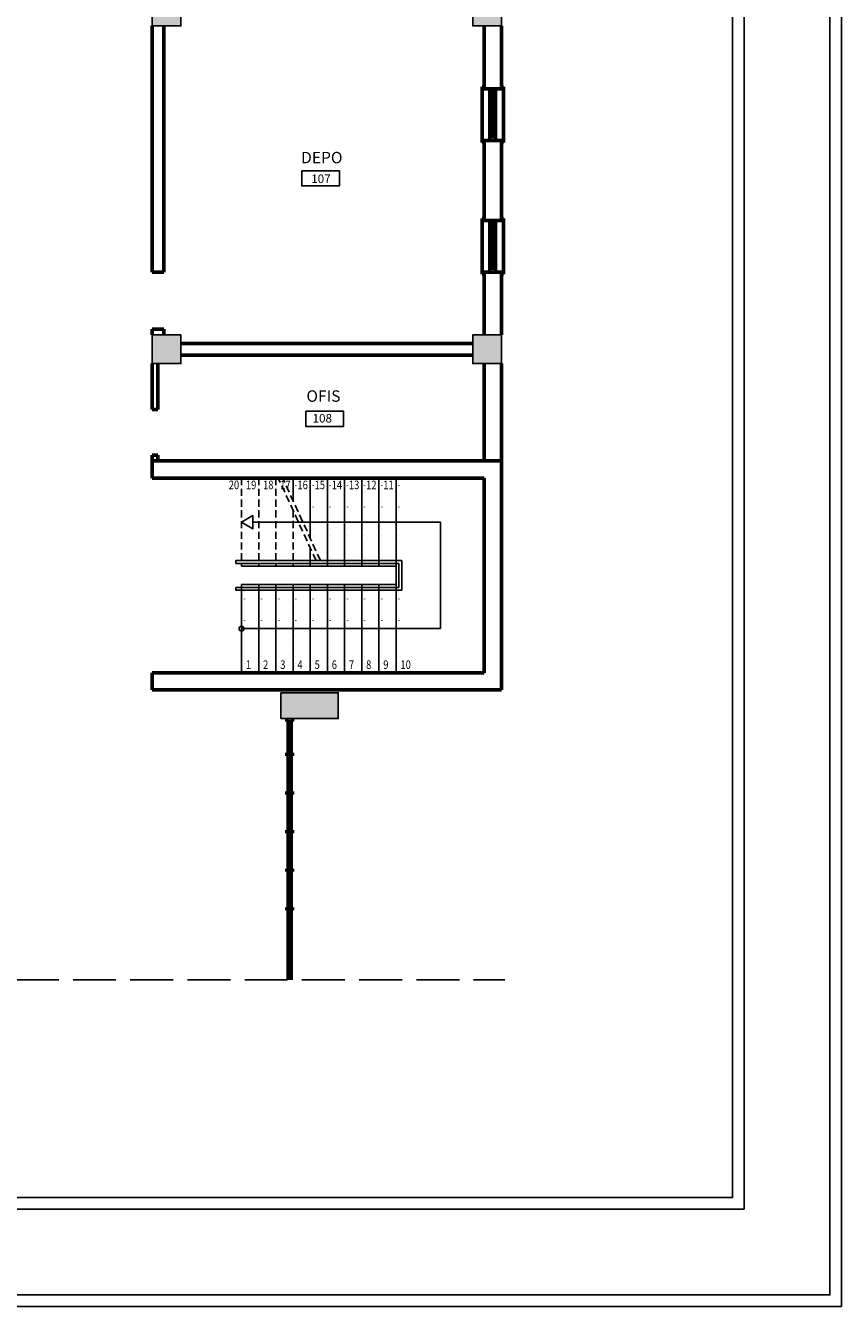
# Model space of a CAD drawing. Extents: x -11796 to -2422, y -5339 to -1051.
# Drawn here: x -9343 to -7917, y -5339 to -3102 of the extents above; entities that cross this region are included whole.
import ezdxf

# ---------------------------------------------------------------- set-up
doc = ezdxf.new("R2010")
doc.units = 0
doc.header["$LTSCALE"] = 50
doc.header["$MEASUREMENT"] = 0
for name, pattern in [('DASHEDX2', [2, 1.5, -0.5]), ('DOT', [0.25, 0, -0.25]), ('HIDDEN', [0.375, 0.25, -0.125])]:
    doc.linetypes.add(name, pattern=pattern)
doc.layers.get('0').update_dxf_attribs({"linetype": 'CONTINUOUS'})
doc.layers.add('MAH YAZI', color=3, linetype='CONTINUOUS', lineweight=25)
doc.layers.add('MIM', color=7, linetype='CONTINUOUS', lineweight=60)
doc.layers.add('MERDIVEN', color=2, linetype='CONTINUOUS')
doc.styles.add('25', font='TSIMPLEX.shx', dxfattribs={"width": 0.8})

msp = doc.modelspace()

# ---------------------------------------------------------------- hatches: boundary and pattern name
h = msp.add_hatch()
h.set_pattern_fill('ANSI33', color=22, scale=40)
h.paths.add_polyline_path([(-9071.6, -2492.2), (-9121.6, -2492.2), (-9121.6, -2542.2), (-9071.6, -2542.2)])
h.paths.add_polyline_path([(-8511.6, -2492.2), (-8561.6, -2492.2), (-8561.6, -2542.2), (-8511.6, -2542.2)])
h.paths.add_polyline_path([(-8511.6, -3052.2), (-8561.6, -3052.2), (-8561.6, -3102.2), (-8511.6, -3102.2)])
h.paths.add_polyline_path([(-9071.6, -3052.2), (-9121.6, -3052.2), (-9121.6, -3102.2), (-9071.6, -3102.2)])
h.paths.add_polyline_path([(-9071.6, -3642.2), (-9121.6, -3642.2), (-9121.6, -3692.2), (-9071.6, -3692.2)])
h.paths.add_polyline_path([(-8511.6, -3642.2), (-8561.6, -3642.2), (-8561.6, -3692.2), (-8511.6, -3692.2)])
h.paths.add_polyline_path([(-8796.6, -4267.2), (-8896.6, -4267.2), (-8896.6, -4312.2), (-8796.6, -4312.2)])

# ---------------------------------------------------------------- linework, layer by layer
at = {"linetype": 'DASHEDX2'}
msp.add_line((-11160, -4768.8), (-8505.4, -4768.8), dxfattribs=at)
for points in [[(-11796.1, -1256.9), (-7917.5, -1256.9), (-7917.5, -5339.1), (-11796.1, -5339.1)], [(-11776.1, -1276.9), (-7937.5, -1276.9), (-7937.5, -5319.1), (-11776.1, -5319.1)], [(-11626.1, -1426.9), (-8087.5, -1426.9), (-8087.5, -5169.1), (-11626.1, -5169.1)], [(-11606.1, -1446.9), (-8107.5, -1446.9), (-8107.5, -5149.1), (-11606.1, -5149.1)]]:
    msp.add_lwpolyline(points, close=True)
at = {"color": 22}
for points in [[(-9121.6, -3102.2), (-9071.6, -3102.2), (-9071.6, -3052.2), (-9121.6, -3052.2)], [(-8511.6, -3102.2), (-8561.6, -3102.2), (-8561.6, -3052.2), (-8511.6, -3052.2)], [(-9121.6, -3692.2), (-9071.6, -3692.2), (-9071.6, -3642.2), (-9121.6, -3642.2)], [(-8511.6, -3692.2), (-8561.6, -3692.2), (-8561.6, -3642.2), (-8511.6, -3642.2)], [(-8896.6, -4312.2), (-8796.6, -4312.2), (-8796.6, -4267.2), (-8896.6, -4267.2)]]:
    msp.add_lwpolyline(points, close=True, dxfattribs=at)
at = {"layer": 'MAH YAZI'}
for points in [[(-8860.3, -3355.2), (-8794.4, -3355.2), (-8794.4, -3381.7), (-8860.3, -3381.7)], [(-8853.2, -3775.4), (-8787.3, -3775.4), (-8787.3, -3801.8), (-8853.2, -3801.8)]]:
    msp.add_lwpolyline(points, close=True, dxfattribs=at)
at = {"layer": 'MERDIVEN', "color": 9, "linetype": 'HIDDEN'}
for p, q in [((-8965.6, -3892.2), (-8965.6, -4046.2)), ((-8935.6, -3892.2), (-8935.6, -4046.2)), ((-8905.6, -3892.2), (-8905.6, -4046.2)), ((-8835.4, -4036.2), (-8901.3, -3892.2)), ((-8827.7, -4036.2), (-8893.6, -3892.2)), ((-8875.6, -3948.3), (-8875.6, -4046.2))]:
    msp.add_line(p, q, dxfattribs=at)
at = {"layer": 'MERDIVEN', "color": 9}
for p, q in [((-8875.6, -3892.2), (-8875.6, -3931.5)), ((-8845.6, -3892.2), (-8845.6, -3997)), ((-8815.6, -3892.2), (-8815.6, -4046.2)), ((-8785.6, -3892.2), (-8785.6, -4046.2)), ((-8755.6, -3892.2), (-8755.6, -4046.2)), ((-8725.6, -3892.2), (-8725.6, -4046.2)), ((-8695.6, -3892.2), (-8695.6, -4046.2)), ((-8695.6, -3892.2), (-8695.6, -4046.2)), ((-8945.8, -3969.2), (-8618.2, -3969.2)), ((-8618.2, -4155.2), (-8618.2, -3969.2)), ((-8845.6, -4013.8), (-8845.6, -4046.2)), ((-8685.6, -4036.2), (-8975.6, -4036.2)), ((-8975.6, -4036.2), (-8975.6, -4041.2)), ((-8690.6, -4041.2), (-8975.6, -4041.2)), ((-8695.6, -4046.2), (-8965.6, -4046.2)), ((-8695.6, -4046.2), (-8695.6, -4078.2)), ((-8690.6, -4041.2), (-8690.6, -4083.2)), ((-8685.6, -4036.2), (-8685.6, -4088.2)), ((-8690.6, -4083.2), (-8975.6, -4083.2)), ((-8975.6, -4083.2), (-8975.6, -4088.2)), ((-8685.6, -4088.2), (-8975.6, -4088.2)), ((-8695.6, -4078.2), (-8965.6, -4078.2)), ((-8965.6, -4078.2), (-8965.6, -4232.2)), ((-8935.6, -4078.2), (-8935.6, -4232.2)), ((-8905.6, -4078.2), (-8905.6, -4232.2)), ((-8875.6, -4078.2), (-8875.6, -4232.2)), ((-8845.6, -4078.2), (-8845.6, -4232.2)), ((-8815.6, -4078.2), (-8815.6, -4232.2)), ((-8785.6, -4078.2), (-8785.6, -4232.2)), ((-8755.6, -4078.2), (-8755.6, -4232.2)), ((-8725.6, -4078.2), (-8725.6, -4232.2)), ((-8695.6, -4078.2), (-8695.6, -4232.2)), ((-8965.6, -4155.2), (-8618.2, -4155.2))]:
    msp.add_line(p, q, dxfattribs=at)
at = {"layer": 'MERDIVEN', "color": 9, "linetype": 'DOT'}
for p, q in [((-8870.6, -3892.2), (-8870.6, -3942.4)), ((-8840.6, -3892.2), (-8840.6, -4036.2)), ((-8810.6, -3892.2), (-8810.6, -4036.2)), ((-8780.6, -3892.2), (-8780.6, -4036.2)), ((-8750.6, -3892.2), (-8750.6, -4036.2)), ((-8720.6, -3892.2), (-8720.6, -4036.2)), ((-8690.6, -3892.2), (-8690.6, -4036.2)), ((-8960.6, -4078.2), (-8960.6, -4232.2)), ((-8930.6, -4078.2), (-8930.6, -4232.2)), ((-8900.6, -4078.2), (-8900.6, -4232.2)), ((-8870.6, -4078.2), (-8870.6, -4232.2)), ((-8840.6, -4078.2), (-8840.6, -4232.2)), ((-8810.6, -4078.2), (-8810.6, -4232.2)), ((-8780.6, -4078.2), (-8780.6, -4232.2)), ((-8750.6, -4078.2), (-8750.6, -4232.2)), ((-8720.6, -4078.2), (-8720.6, -4232.2)), ((-8690.6, -4078.2), (-8690.6, -4232.2))]:
    msp.add_line(p, q, dxfattribs=at)
at = {"layer": 'MERDIVEN', "color": 9}
msp.add_lwpolyline([(-8965.6, -3969.2), (-8945.8, -3980.6), (-8945.8, -3957.8)], close=True, dxfattribs=at)
msp.add_circle((-8965.6, -4155.2), 4.28, dxfattribs=at)
at = {"layer": 'MIM', "ltscale": 3}
for p, q in [((-9121.6, -3102.2), (-9121.6, -3532.2)), ((-9101.6, -3102.2), (-9101.6, -3532.2)), ((-8541.6, -3102.2), (-8541.6, -3212.2)), ((-8511.6, -3102.2), (-8511.6, -3212.2)), ((-8541.6, -3208.7), (-8545.4, -3208.7)), ((-8545.4, -3208.7), (-8545.4, -3305.7)), ((-8541.6, -3212.2), (-8511.6, -3212.2)), ((-8531.6, -3212.2), (-8531.6, -3302.2)), ((-8531.6, -3218.7), (-8521.6, -3218.7)), ((-8526.6, -3218.7), (-8526.6, -3295.6)), ((-8521.6, -3212.2), (-8521.6, -3302.2)), ((-8511.6, -3208.7), (-8507.8, -3208.7)), ((-8507.8, -3208.7), (-8507.8, -3305.7)), ((-8541.6, -3305.7), (-8545.4, -3305.7)), ((-8541.6, -3302.2), (-8511.6, -3302.2)), ((-8541.6, -3302.2), (-8541.6, -3442.2)), ((-8531.6, -3295.6), (-8521.6, -3295.6)), ((-8511.6, -3302.2), (-8511.6, -3442.2)), ((-8511.6, -3305.7), (-8507.8, -3305.7)), ((-8545.4, -3438.7), (-8545.4, -3535.7)), ((-8541.6, -3438.7), (-8545.4, -3438.7)), ((-8541.6, -3442.2), (-8511.6, -3442.2)), ((-8531.6, -3442.2), (-8531.6, -3532.2)), ((-8521.6, -3442.2), (-8521.6, -3532.2)), ((-8511.6, -3438.7), (-8507.8, -3438.7)), ((-8507.8, -3438.7), (-8507.8, -3535.7)), ((-8531.6, -3448.7), (-8521.6, -3448.7)), ((-8526.6, -3448.7), (-8526.6, -3525.6)), ((-9121.6, -3532.2), (-9101.6, -3532.2)), ((-8541.6, -3532.2), (-8511.6, -3532.2)), ((-8541.6, -3532.2), (-8541.6, -3642.2)), ((-8531.6, -3525.6), (-8521.6, -3525.6)), ((-8511.6, -3532.2), (-8511.6, -3642.2)), ((-8541.6, -3535.7), (-8545.4, -3535.7)), ((-8511.6, -3535.7), (-8507.8, -3535.7)), ((-9121.6, -3632.2), (-9101.6, -3632.2)), ((-9121.6, -3632.2), (-9121.6, -3642.2)), ((-9101.6, -3632.2), (-9101.6, -3642.2)), ((-9071.6, -3657.2), (-8561.6, -3657.2)), ((-9071.6, -3677.2), (-8561.6, -3677.2)), ((-9121.6, -3692.2), (-9121.6, -3772.2)), ((-9111.6, -3692.2), (-9111.6, -3772.2)), ((-8541.6, -3862.2), (-8541.6, -3692.2)), ((-8511.6, -3862.2), (-8511.6, -3692.2)), ((-9121.6, -3772.2), (-9111.6, -3772.2)), ((-9121.6, -3852.2), (-9111.6, -3852.2)), ((-9121.6, -3852.2), (-9121.6, -3862.2)), ((-9121.6, -3862.2), (-8511.6, -3862.2)), ((-9121.6, -3862.2), (-9121.6, -3892.2)), ((-9111.6, -3852.2), (-9111.6, -3862.2)), ((-8511.6, -3862.2), (-8511.6, -4262.2)), ((-9121.6, -3892.2), (-8541.6, -3892.2)), ((-8541.6, -3892.2), (-8541.6, -4232.2))]:
    msp.add_line(p, q, dxfattribs=at)
at = {"layer": 'MIM'}
for p, q in [((-9121.6, -4232.2), (-8541.6, -4232.2)), ((-9121.6, -4232.2), (-9121.6, -4262.2)), ((-9121.6, -4262.2), (-8511.6, -4262.2)), ((-8886.6, -4312.2), (-8886.6, -4317.2)), ((-8876.6, -4317.2), (-8886.6, -4317.2)), ((-8884.1, -4317.2), (-8884.1, -4372.2)), ((-8879.1, -4317.2), (-8884.1, -4317.2)), ((-8881.6, -4317.2), (-8881.6, -4372.2)), ((-8879.1, -4317.2), (-8879.1, -4372.2)), ((-8876.6, -4312.2), (-8876.6, -4317.2)), ((-8876.6, -4372.2), (-8886.6, -4372.2)), ((-8886.6, -4372.2), (-8886.6, -4377.2)), ((-8876.6, -4377.2), (-8886.6, -4377.2)), ((-8884.1, -4377.2), (-8884.1, -4439.7)), ((-8881.6, -4377.2), (-8881.6, -4439.7)), ((-8879.1, -4377.2), (-8879.1, -4439.7)), ((-8876.6, -4372.2), (-8876.6, -4377.2)), ((-8876.6, -4439.7), (-8886.6, -4439.7)), ((-8886.6, -4439.7), (-8886.6, -4444.7)), ((-8876.6, -4444.7), (-8886.6, -4444.7)), ((-8884.1, -4444.7), (-8884.1, -4507.2)), ((-8881.6, -4444.7), (-8881.6, -4507.2)), ((-8879.1, -4444.7), (-8879.1, -4507.2)), ((-8876.6, -4439.7), (-8876.6, -4444.7)), ((-8876.6, -4507.2), (-8886.6, -4507.2)), ((-8886.6, -4507.2), (-8886.6, -4512.2)), ((-8876.6, -4512.2), (-8886.6, -4512.2)), ((-8884.1, -4512.2), (-8884.1, -4574.7)), ((-8881.6, -4512.2), (-8881.6, -4574.7)), ((-8879.1, -4512.2), (-8879.1, -4574.7)), ((-8876.6, -4507.2), (-8876.6, -4512.2)), ((-8876.6, -4574.7), (-8886.6, -4574.7)), ((-8886.6, -4574.7), (-8886.6, -4579.7)), ((-8876.6, -4579.7), (-8886.6, -4579.7)), ((-8884.1, -4579.7), (-8884.1, -4642.2)), ((-8881.6, -4579.7), (-8881.6, -4642.2)), ((-8879.1, -4579.7), (-8879.1, -4642.2)), ((-8876.6, -4574.7), (-8876.6, -4579.7)), ((-8876.6, -4642.2), (-8886.6, -4642.2)), ((-8886.6, -4642.2), (-8886.6, -4647.2)), ((-8876.6, -4647.2), (-8886.6, -4647.2)), ((-8884.1, -4647.2), (-8884.1, -4768.8)), ((-8881.6, -4647.2), (-8881.6, -4768.8)), ((-8879.1, -4647.2), (-8879.1, -4768.8)), ((-8876.6, -4642.2), (-8876.6, -4647.2))]:
    msp.add_line(p, q, dxfattribs=at)

# ---------------------------------------------------------------- texts
at = {"layer": 'MAH YAZI', "style": '25'}
for s, height, p in [('DEPO', 20, (-8861.5, -3342.3)), ('107', 15, (-8843.9, -3376.8)), ('OFIS', 20, (-8852.2, -3758.9)), ('108', 15, (-8841.5, -3795.2))]:
    msp.add_text(s, height=height, dxfattribs=at).set_placement(p)
at = {"layer": 'MERDIVEN', "color": 9, "style": '25', "width": 0.8}
for s, p in [('20', (-8987.9, -3911.6)), ('19', (-8957.9, -3911.6)), ('18', (-8927.9, -3911.6)), ('17', (-8897.9, -3911.6)), ('16', (-8867.9, -3911.6)), ('15', (-8837.9, -3911.6)), ('14', (-8807.9, -3911.6)), ('13', (-8777.9, -3911.6)), ('12', (-8747.9, -3911.6)), ('11', (-8717.9, -3911.6)), ('1', (-8957.9, -4225.6)), ('2', (-8927.9, -4225.6)), ('3', (-8897.9, -4225.6)), ('4', (-8867.9, -4225.6)), ('5', (-8837.9, -4225.6)), ('6', (-8807.9, -4225.6)), ('7', (-8777.9, -4225.6)), ('8', (-8747.9, -4225.6)), ('9', (-8717.9, -4225.6)), ('10', (-8687.9, -4225.6))]:
    msp.add_text(s, height=15, dxfattribs=at).set_placement(p)

doc.saveas('drawing.dxf')
